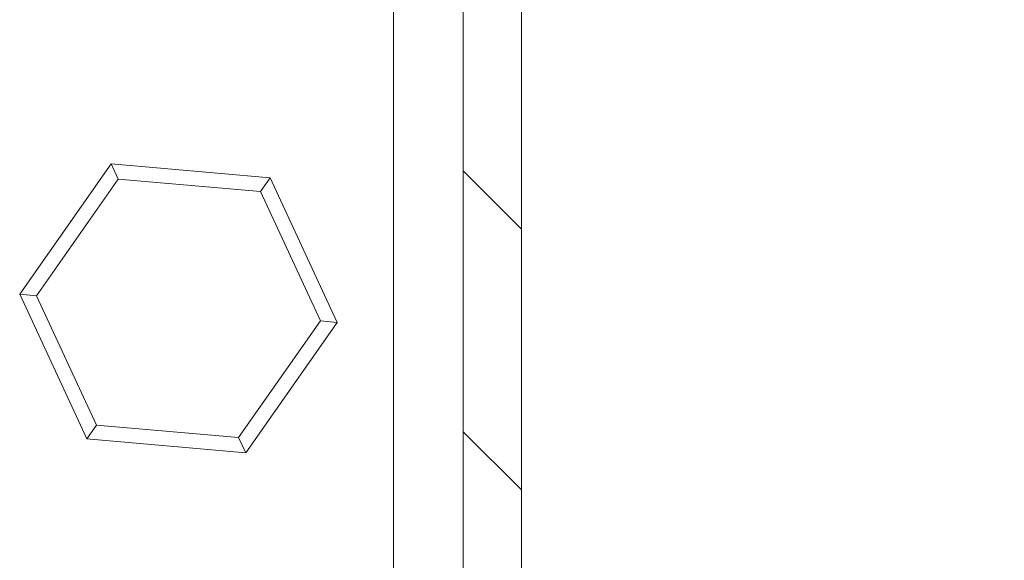
# Model space of a CAD drawing. Units: millimetres. Extents: x -2 to 125828, y -9 to 16185.
# Drawn here: x 21733 to 22071, y 11545 to 11731 of the extents above; entities that cross this region are included whole.
import ezdxf

# ---------------------------------------------------------------- set-up
doc = ezdxf.new("R2010")
doc.units = ezdxf.units.MM

msp = doc.modelspace()

# ---------------------------------------------------------------- hatches: boundary and pattern name
at = {"lineweight": 15, "transparency": 33554687}
h = msp.add_hatch(dxfattribs=at)
h.set_pattern_fill('ANSI31', color=256, scale=20, angle=-90)
h.set_pattern_definition([(315, (3071.41, 95509.29), (44.90128, 44.90128), [])])
edge = h.paths.add_edge_path()
edge.add_line((22385.205, 11041.561), (22385.205, 11061.561))
edge.add_line((22385.205, 11061.561), (21925.205, 11061.561))
edge.add_arc((21925.205, 11081.561), 20, 180, 270, ccw=False)
edge.add_line((21905.205, 11081.561), (21905.205, 12095.59))
edge.add_line((21905.205, 12095.59), (21885.205, 12095.59))
edge.add_line((21885.205, 12095.59), (21885.205, 11144.196))
edge.add_line((21885.205, 11144.196), (21885.586, 11144.254))
edge.add_line((21885.586, 11144.254), (21894.447, 11086.429))
edge.add_arc((21878.138, 11083.93), 16.5, -57.82883, 8.71269, ccw=False)
edge.add_arc((21925.205, 11081.561), 40, 196.85378, 270)
edge.add_line((21925.205, 11041.561), (22385.205, 11041.561))

# ---------------------------------------------------------------- linework, layer by layer
at = {"lineweight": 15}
for p, q in [((21885.205, 12095.59), (21885.205, 11218.734)), ((21905.205, 12095.59), (21905.205, 11081.561)), ((21885.205, 11218.734), (21885.205, 11895.59))]:
    msp.add_line(p, q, dxfattribs=at)
at = {"color": 7, "linetype": 'Continuous', "lineweight": 15}
for p, q in [((21861.205, 12043.734), (21861.205, 11218.734)), ((21885.205, 11895.59), (21885.205, 11081.561)), ((21732.57, 11636.072), (21764.077, 11680.968)), ((21764.077, 11680.968), (21818.711, 11676.13)), ((21764.077, 11680.968), (21766.511, 11675.733)), ((21766.511, 11675.733), (21738.321, 11635.562)), ((21815.395, 11671.404), (21766.511, 11675.733)), ((21818.711, 11676.13), (21815.395, 11671.404)), ((21818.711, 11676.13), (21841.839, 11626.397)), ((21836.088, 11626.906), (21815.395, 11671.404)), ((21738.321, 11635.562), (21732.57, 11636.072)), ((21755.698, 11586.338), (21732.57, 11636.072)), ((21738.321, 11635.562), (21759.015, 11591.064)), ((21807.898, 11586.736), (21836.088, 11626.906)), ((21841.839, 11626.397), (21810.333, 11581.501)), ((21841.839, 11626.397), (21836.088, 11626.906)), ((21759.015, 11591.064), (21755.698, 11586.338)), ((21759.015, 11591.064), (21807.898, 11586.736)), ((21810.333, 11581.501), (21755.698, 11586.338)), ((21807.898, 11586.736), (21810.333, 11581.501))]:
    msp.add_line(p, q, dxfattribs=at)

doc.saveas('drawing.dxf')
